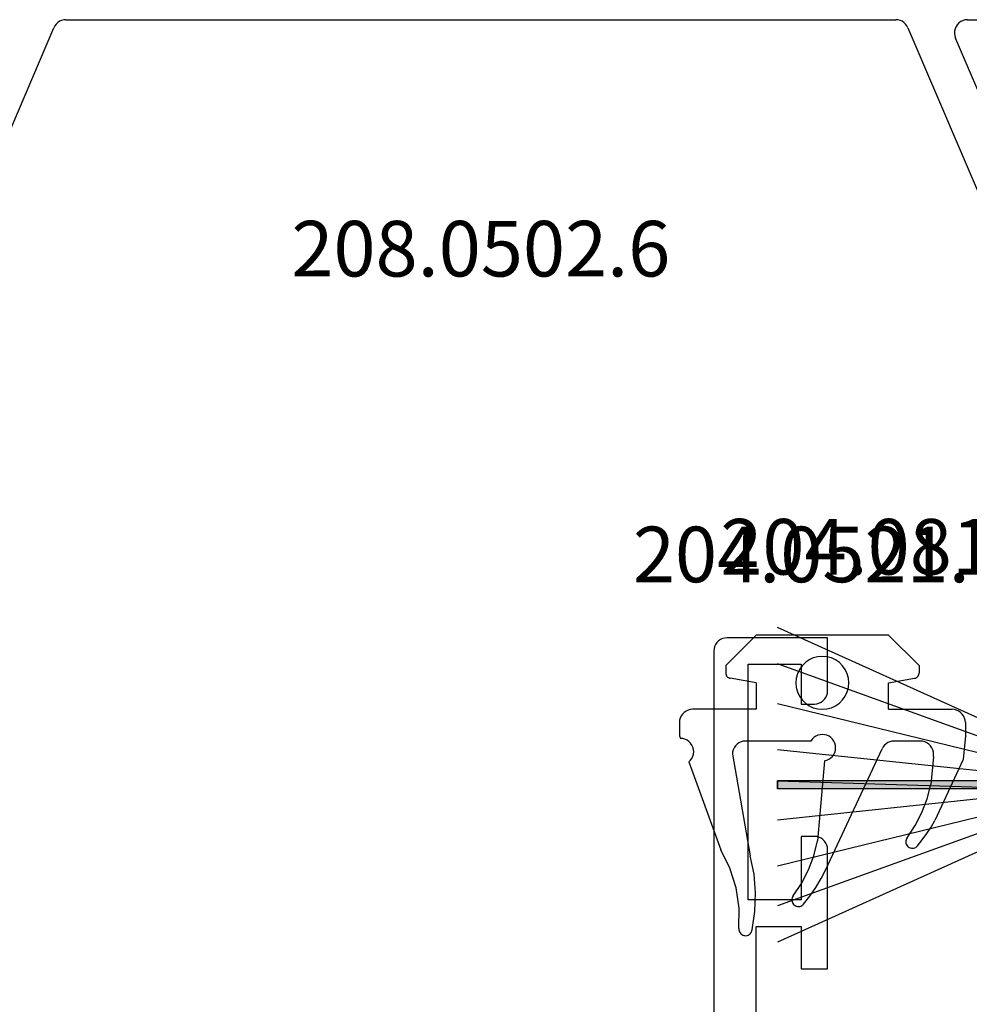
# Model space of a CAD drawing. Units: millimetres. Extents: x 0 to 9280, y -2931 to -50.
# Drawn here: x 9150 to 9185, y -590 to -553 of the extents above; entities that cross this region are included whole.
import ezdxf
from ezdxf.enums import TextEntityAlignment as Align

# ---------------------------------------------------------------- set-up
doc = ezdxf.new("R2010")
doc.units = ezdxf.units.MM
for name, color, linetype in [('CrossSectionsGums', 1, 'Continuous'), ('CrossSectionsProfils', 7, 'Continuous'), ('CrossSectionsTexts', 3, 'Continuous')]:
    doc.layers.add(name, color=color, linetype=linetype)
doc.styles.get("Standard").update_dxf_attribs({"font": 'complex.shx', "height": 60})

# ---------------------------------------------------------------- blocks, each defined once
blk = doc.blocks.new('208_0502_6_TEXT_3', base_point=(-79.6, -540.35))
at = {"layer": 'CrossSectionsTexts'}
blk.add_text('208.0502.6', height=2.1, dxfattribs=at).set_placement((-51.4, -562.55), align=Align.CENTER)
blk = doc.blocks.new('208_0502_6', base_point=(840.996, 132.231))
at = {"layer": 'CrossSectionsProfils'}
for p, q in [((846.837, 104.82), (853.067, 119.427)), ((853.106, 119.501), (853.067, 119.427)), ((853.156, 119.567), (853.106, 119.501)), ((853.217, 119.624), (853.156, 119.567)), ((853.287, 119.67), (853.217, 119.624)), ((853.363, 119.704), (853.287, 119.67)), ((853.444, 119.724), (853.363, 119.704)), ((853.527, 119.731), (853.444, 119.724)), ((853.527, 119.731), (884.866, 119.731)), ((884.949, 119.724), (884.866, 119.731)), ((885.03, 119.704), (884.949, 119.724)), ((885.106, 119.67), (885.03, 119.704)), ((885.176, 119.624), (885.106, 119.67)), ((885.236, 119.567), (885.176, 119.624)), ((885.287, 119.501), (885.236, 119.567)), ((885.326, 119.427), (885.287, 119.501)), ((885.326, 119.427), (891.556, 104.82)), ((887.144, 119.468), (887.109, 119.386)), ((887.193, 119.543), (887.144, 119.468)), ((887.255, 119.608), (887.193, 119.543)), ((887.328, 119.661), (887.255, 119.608)), ((887.408, 119.699), (887.328, 119.661)), ((887.495, 119.723), (887.408, 119.699)), ((887.584, 119.731), (887.495, 119.723)), ((887.584, 119.731), (890.719, 119.731)), ((887.089, 119.299), (887.084, 119.209)), ((887.084, 119.209), (887.096, 119.12)), ((887.109, 119.386), (887.089, 119.299)), ((887.096, 119.12), (887.124, 119.035)), ((892.777, 105.782), (887.124, 119.035))]:
    blk.add_line(p, q, dxfattribs=at)
blk = doc.blocks.new('10_27098_X', base_point=(106.18815, 1011.38444))
at = {"layer": 'CrossSectionsProfils'}
for p, q in [((105.68815, 1053.98444), (30.68815, 1053.98444)), ((105.77498, 1053.97685), (105.68815, 1053.98444)), ((105.85916, 1053.95429), (105.77498, 1053.97685)), ((105.93815, 1053.91745), (105.85916, 1053.95429)), ((106.00955, 1053.86746), (105.93815, 1053.91745)), ((106.07117, 1053.80584), (106.00955, 1053.86746)), ((106.12116, 1053.73444), (106.07117, 1053.80584)), ((106.158, 1053.65545), (106.12116, 1053.73444)), ((106.18056, 1053.57127), (106.158, 1053.65545)), ((106.18815, 1053.48444), (106.18056, 1053.57127)), ((106.18815, 1049.68444), (106.18815, 1053.48444)), ((96.28815, 1050.68444), (96.28815, 1052.68444)), ((96.28815, 1052.68444), (105.18815, 1052.68444)), ((105.18815, 1052.68444), (105.18815, 1050.68444)), ((68.38815, 1052.38444), (95.28815, 1052.38444)), ((95.28815, 1052.38444), (95.28815, 1050.68444)), ((95.28815, 1050.68444), (93.68815, 1050.68444)), ((93.68815, 1050.68444), (93.68815, 1049.68444)), ((98.68815, 1050.68444), (96.28815, 1050.68444)), ((98.68815, 1050.18444), (98.68815, 1050.68444)), ((105.18815, 1050.68444), (103.68815, 1050.68444)), ((103.68815, 1050.68444), (103.68815, 1050.18444)), ((98.62116, 1049.93444), (98.658, 1050.01343)), ((98.658, 1050.01343), (98.68056, 1050.09762)), ((98.68056, 1050.09762), (98.68815, 1050.18444)), ((103.68815, 1050.18444), (103.69575, 1050.09762)), ((103.69575, 1050.09762), (103.7183, 1050.01343)), ((103.7183, 1050.01343), (103.75514, 1049.93444)), ((93.68815, 1049.68444), (98.18815, 1049.68444)), ((98.18815, 1049.68444), (98.27498, 1049.69204)), ((98.27498, 1049.69204), (98.35916, 1049.7146)), ((98.35916, 1049.7146), (98.43815, 1049.75143)), ((98.43815, 1049.75143), (98.50955, 1049.80142)), ((98.50955, 1049.80142), (98.57117, 1049.86305)), ((98.57117, 1049.86305), (98.62116, 1049.93444)), ((103.75514, 1049.93444), (103.80513, 1049.86305)), ((103.80513, 1049.86305), (103.86676, 1049.80142)), ((103.86676, 1049.80142), (103.93815, 1049.75143)), ((103.93815, 1049.75143), (104.01714, 1049.7146)), ((104.01714, 1049.7146), (104.10133, 1049.69204)), ((104.10133, 1049.69204), (104.18815, 1049.68444)), ((104.18815, 1049.68444), (106.18815, 1049.68444))]:
    blk.add_line(p, q, dxfattribs=at)
blk = doc.blocks.new('204_0521_6_TEXT_3', base_point=(-38.5, -578.9))
at = {"layer": 'CrossSectionsTexts'}
blk.add_text('204.0521.6', height=2.1, dxfattribs=at).set_placement((-38.5, -574.1), align=Align.CENTER)
blk = doc.blocks.new('204_0521_6', base_point=(2768.772, 1461.038))
at = {"layer": 'CrossSectionsGums'}
for p, q in [((2766.272, 1463.838), (2765.122, 1462.688)), ((2771.272, 1463.838), (2766.272, 1463.838)), ((2771.272, 1463.838), (2772.422, 1462.688)), ((2768.129, 1462.804), (2768.006, 1462.68)), ((2768.272, 1462.904), (2768.129, 1462.804)), ((2768.43, 1462.977), (2768.272, 1462.904)), ((2768.598, 1463.022), (2768.43, 1462.977)), ((2768.772, 1463.038), (2768.598, 1463.022)), ((2768.945, 1463.022), (2768.772, 1463.038)), ((2769.114, 1462.977), (2768.945, 1463.022)), ((2769.272, 1462.904), (2769.114, 1462.977)), ((2769.415, 1462.804), (2769.272, 1462.904)), ((2769.538, 1462.68), (2769.415, 1462.804)), ((2765.122, 1462.688), (2765.122, 1462.408)), ((2767.906, 1462.538), (2767.832, 1462.38)), ((2768.006, 1462.68), (2767.906, 1462.538)), ((2769.638, 1462.538), (2769.538, 1462.68)), ((2769.711, 1462.38), (2769.638, 1462.538)), ((2772.422, 1462.688), (2772.422, 1462.408)), ((2765.122, 1462.408), (2765.125, 1462.373)), ((2765.125, 1462.373), (2765.134, 1462.34)), ((2765.134, 1462.34), (2765.149, 1462.308)), ((2765.149, 1462.308), (2765.169, 1462.28)), ((2765.169, 1462.28), (2765.193, 1462.255)), ((2765.193, 1462.255), (2765.222, 1462.235)), ((2765.222, 1462.235), (2765.253, 1462.22)), ((2765.253, 1462.22), (2765.287, 1462.211)), ((2766.272, 1462.038), (2765.287, 1462.211)), ((2767.787, 1462.211), (2767.772, 1462.038)), ((2767.832, 1462.38), (2767.787, 1462.211)), ((2769.757, 1462.211), (2769.711, 1462.38)), ((2769.772, 1462.038), (2769.757, 1462.211)), ((2771.272, 1462.038), (2772.257, 1462.211)), ((2772.257, 1462.211), (2772.29, 1462.22)), ((2772.29, 1462.22), (2772.322, 1462.235)), ((2772.322, 1462.235), (2772.35, 1462.255)), ((2772.35, 1462.255), (2772.375, 1462.28)), ((2772.375, 1462.28), (2772.395, 1462.308)), ((2772.395, 1462.308), (2772.41, 1462.34)), ((2772.41, 1462.34), (2772.419, 1462.373)), ((2772.419, 1462.373), (2772.422, 1462.408)), ((2766.272, 1462.038), (2766.272, 1461.038)), ((2767.772, 1462.038), (2767.787, 1461.864)), ((2767.787, 1461.864), (2767.832, 1461.696)), ((2767.832, 1461.696), (2767.906, 1461.538)), ((2769.638, 1461.538), (2769.711, 1461.696)), ((2769.711, 1461.696), (2769.757, 1461.864)), ((2769.757, 1461.864), (2769.772, 1462.038)), ((2771.272, 1461.038), (2771.272, 1462.038)), ((2767.906, 1461.538), (2768.006, 1461.395)), ((2768.006, 1461.395), (2768.129, 1461.272)), ((2769.415, 1461.272), (2769.538, 1461.395)), ((2769.538, 1461.395), (2769.638, 1461.538)), ((2763.622, 1460.971), (2763.55, 1460.921)), ((2763.701, 1461.007), (2763.622, 1460.971)), ((2763.785, 1461.03), (2763.701, 1461.007)), ((2763.872, 1461.038), (2763.785, 1461.03)), ((2766.272, 1461.038), (2763.872, 1461.038)), ((2768.129, 1461.272), (2768.272, 1461.172)), ((2768.272, 1461.172), (2768.43, 1461.098)), ((2768.43, 1461.098), (2768.598, 1461.053)), ((2768.598, 1461.053), (2768.772, 1461.038)), ((2768.772, 1461.038), (2768.945, 1461.053)), ((2768.945, 1461.053), (2769.114, 1461.098)), ((2769.114, 1461.098), (2769.272, 1461.172)), ((2769.272, 1461.172), (2769.415, 1461.272)), ((2771.272, 1461.038), (2773.672, 1461.038)), ((2773.759, 1461.03), (2773.672, 1461.038)), ((2773.843, 1461.007), (2773.759, 1461.03)), ((2773.922, 1460.971), (2773.843, 1461.007)), ((2773.993, 1460.921), (2773.922, 1460.971)), ((2763.379, 1460.624), (2763.372, 1460.538)), ((2763.402, 1460.709), (2763.379, 1460.624)), ((2763.439, 1460.788), (2763.402, 1460.709)), ((2763.489, 1460.859), (2763.439, 1460.788)), ((2763.55, 1460.921), (2763.489, 1460.859)), ((2774.055, 1460.859), (2773.993, 1460.921)), ((2774.105, 1460.788), (2774.055, 1460.859)), ((2774.142, 1460.709), (2774.105, 1460.788)), ((2774.164, 1460.624), (2774.142, 1460.709)), ((2774.172, 1460.538), (2774.164, 1460.624)), ((2763.372, 1460.538), (2763.372, 1460.038)), ((2774.172, 1460.538), (2774.172, 1460.038)), ((2763.372, 1460.038), (2763.408, 1459.938)), ((2763.496, 1459.931), (2763.408, 1459.938)), ((2763.582, 1459.909), (2763.496, 1459.931)), ((2763.662, 1459.873), (2763.582, 1459.909)), ((2763.734, 1459.823), (2763.662, 1459.873)), ((2763.797, 1459.761), (2763.734, 1459.823)), ((2765.785, 1459.83), (2765.701, 1459.807)), ((2765.872, 1459.838), (2765.785, 1459.83)), ((2768.339, 1459.838), (2765.872, 1459.838)), ((2768.389, 1459.909), (2768.339, 1459.838)), ((2768.451, 1459.971), (2768.389, 1459.909)), ((2768.523, 1460.021), (2768.451, 1459.971)), ((2768.602, 1460.058), (2768.523, 1460.021)), ((2768.687, 1460.08), (2768.602, 1460.058)), ((2768.774, 1460.088), (2768.687, 1460.08)), ((2768.861, 1460.08), (2768.774, 1460.088)), ((2768.946, 1460.056), (2768.861, 1460.08)), ((2769.025, 1460.019), (2768.946, 1460.056)), ((2769.096, 1459.968), (2769.025, 1460.019)), ((2769.157, 1459.906), (2769.096, 1459.968)), ((2769.207, 1459.834), (2769.157, 1459.906)), ((2769.243, 1459.754), (2769.207, 1459.834)), ((2771.397, 1459.831), (2771.319, 1459.812)), ((2771.478, 1459.838), (2771.397, 1459.831)), ((2772.472, 1459.838), (2771.478, 1459.838)), ((2772.559, 1459.83), (2772.472, 1459.838)), ((2772.643, 1459.807), (2772.559, 1459.83)), ((2774.172, 1460.038), (2774.093, 1459.138)), ((2763.848, 1459.688), (2763.797, 1459.761)), ((2763.885, 1459.609), (2763.848, 1459.688)), ((2763.908, 1459.523), (2763.885, 1459.609)), ((2763.915, 1459.436), (2763.908, 1459.523)), ((2765.402, 1459.509), (2765.379, 1459.424)), ((2765.439, 1459.588), (2765.402, 1459.509)), ((2765.489, 1459.659), (2765.439, 1459.588)), ((2765.55, 1459.721), (2765.489, 1459.659)), ((2765.622, 1459.771), (2765.55, 1459.721)), ((2765.701, 1459.807), (2765.622, 1459.771)), ((2768.9, 1454.992), (2771.025, 1459.549)), ((2769.24, 1459.411), (2769.263, 1459.495)), ((2769.265, 1459.669), (2769.243, 1459.754)), ((2769.263, 1459.495), (2769.272, 1459.582)), ((2769.272, 1459.582), (2769.265, 1459.669)), ((2771.065, 1459.619), (2771.025, 1459.549)), ((2771.116, 1459.682), (2771.065, 1459.619)), ((2771.176, 1459.736), (2771.116, 1459.682)), ((2771.244, 1459.78), (2771.176, 1459.736)), ((2771.319, 1459.812), (2771.244, 1459.78)), ((2772.722, 1459.771), (2772.643, 1459.807)), ((2772.793, 1459.721), (2772.722, 1459.771)), ((2772.855, 1459.659), (2772.793, 1459.721)), ((2772.905, 1459.588), (2772.855, 1459.659)), ((2772.942, 1459.509), (2772.905, 1459.588)), ((2772.964, 1459.424), (2772.942, 1459.509)), ((2763.731, 1459.05), (2763.794, 1459.112)), ((2763.794, 1459.112), (2763.846, 1459.183)), ((2763.846, 1459.183), (2763.884, 1459.263)), ((2763.884, 1459.263), (2763.907, 1459.348)), ((2763.907, 1459.348), (2763.915, 1459.436)), ((2765.379, 1459.424), (2765.372, 1459.338)), ((2765.372, 1459.338), (2766.048, 1455.503)), ((2768.85, 1459.094), (2768.585, 1456.064)), ((2768.85, 1459.094), (2768.935, 1459.115)), ((2768.935, 1459.115), (2769.015, 1459.151)), ((2769.015, 1459.151), (2769.088, 1459.2)), ((2769.088, 1459.2), (2769.15, 1459.261)), ((2769.15, 1459.261), (2769.202, 1459.332)), ((2769.202, 1459.332), (2769.24, 1459.411)), ((2772.964, 1459.251), (2772.872, 1458.194)), ((2772.972, 1459.338), (2772.964, 1459.424)), ((2772.964, 1459.251), (2772.972, 1459.338)), ((2774.093, 1459.138), (2773.024, 1456.844)), ((2763.731, 1459.05), (2764.939, 1455.732)), ((2772.732, 1457.658), (2772.872, 1458.194)), ((2772.533, 1457.141), (2772.732, 1457.658)), ((2772.279, 1456.649), (2772.533, 1457.141)), ((2772.877, 1456.591), (2773.024, 1456.844)), ((2771.972, 1456.188), (2772.279, 1456.649)), ((2772.717, 1456.345), (2772.877, 1456.591)), ((2771.933, 1456.112), (2771.924, 1456.07)), ((2771.949, 1456.151), (2771.933, 1456.112)), ((2771.972, 1456.188), (2771.949, 1456.151)), ((2772.364, 1455.877), (2772.546, 1456.107)), ((2772.546, 1456.107), (2772.717, 1456.345)), ((2765.282, 1455.037), (2764.939, 1455.732)), ((2768.448, 1455.509), (2768.585, 1456.064)), ((2771.924, 1456.07), (2771.922, 1456.027)), ((2771.922, 1456.027), (2771.928, 1455.984)), ((2771.928, 1455.984), (2771.94, 1455.943)), ((2771.94, 1455.943), (2771.96, 1455.905)), ((2771.96, 1455.905), (2771.985, 1455.871)), ((2771.985, 1455.871), (2772.017, 1455.842)), ((2772.017, 1455.842), (2772.052, 1455.818)), ((2772.052, 1455.818), (2772.092, 1455.801)), ((2772.092, 1455.801), (2772.133, 1455.791)), ((2772.133, 1455.791), (2772.176, 1455.788)), ((2772.176, 1455.788), (2772.218, 1455.792)), ((2772.218, 1455.792), (2772.26, 1455.804)), ((2772.26, 1455.804), (2772.298, 1455.822)), ((2772.298, 1455.822), (2772.333, 1455.847)), ((2772.333, 1455.847), (2772.364, 1455.877)), ((2766.19, 1454.812), (2766.048, 1455.503)), ((2768.248, 1454.973), (2768.448, 1455.509)), ((2765.514, 1454.297), (2765.282, 1455.037)), ((2768.723, 1454.643), (2768.9, 1454.992)), ((2766.249, 1454.11), (2766.19, 1454.812)), ((2767.988, 1454.464), (2768.248, 1454.973)), ((2768.524, 1454.307), (2768.723, 1454.643)), ((2765.628, 1453.53), (2765.514, 1454.297)), ((2767.672, 1453.988), (2767.988, 1454.464)), ((2768.304, 1453.985), (2768.524, 1454.307)), ((2766.226, 1453.405), (2766.249, 1454.11)), ((2767.624, 1453.87), (2767.622, 1453.827)), ((2767.633, 1453.912), (2767.624, 1453.87)), ((2767.649, 1453.951), (2767.633, 1453.912)), ((2767.672, 1453.988), (2767.649, 1453.951)), ((2768.064, 1453.677), (2768.304, 1453.985)), ((2765.622, 1452.754), (2765.628, 1453.53)), ((2767.622, 1453.827), (2767.628, 1453.784)), ((2767.628, 1453.784), (2767.64, 1453.743)), ((2767.64, 1453.743), (2767.66, 1453.705)), ((2767.66, 1453.705), (2767.685, 1453.671)), ((2767.685, 1453.671), (2767.717, 1453.642)), ((2767.717, 1453.642), (2767.752, 1453.618)), ((2767.752, 1453.618), (2767.792, 1453.601)), ((2767.792, 1453.601), (2767.833, 1453.591)), ((2767.833, 1453.591), (2767.876, 1453.588)), ((2767.876, 1453.588), (2767.918, 1453.592)), ((2767.918, 1453.592), (2767.96, 1453.604)), ((2767.96, 1453.604), (2767.998, 1453.622)), ((2767.998, 1453.622), (2768.033, 1453.647)), ((2768.033, 1453.647), (2768.064, 1453.677)), ((2766.12, 1452.707), (2766.226, 1453.405)), ((2765.622, 1452.754), (2765.623, 1452.712)), ((2765.623, 1452.712), (2765.631, 1452.67)), ((2765.631, 1452.67), (2765.646, 1452.629)), ((2765.646, 1452.629), (2765.668, 1452.593)), ((2765.668, 1452.593), (2765.696, 1452.56)), ((2765.696, 1452.56), (2765.729, 1452.532)), ((2765.729, 1452.532), (2765.766, 1452.511)), ((2765.766, 1452.511), (2765.806, 1452.496)), ((2765.806, 1452.496), (2765.848, 1452.489)), ((2765.848, 1452.489), (2765.891, 1452.488)), ((2765.891, 1452.488), (2765.933, 1452.495)), ((2765.933, 1452.495), (2765.974, 1452.509)), ((2765.974, 1452.509), (2766.011, 1452.53)), ((2766.011, 1452.53), (2766.045, 1452.557)), ((2766.045, 1452.557), (2766.073, 1452.589)), ((2766.073, 1452.589), (2766.095, 1452.626)), ((2766.095, 1452.626), (2766.111, 1452.666)), ((2766.111, 1452.666), (2766.12, 1452.707))]:
    blk.add_line(p, q, dxfattribs=at)
blk = doc.blocks.new('204_0810_6_TEXT_15', base_point=(-40.2, -585.3))
at = {"layer": 'CrossSectionsTexts'}
blk.add_text('204.0810.6', height=2.1, dxfattribs=at).set_placement((-35.2, -573.81), align=Align.CENTER)
blk = doc.blocks.new('204_0810_6', base_point=(1905.674, 1464.394))
at = {"layer": 'CrossSectionsGums'}
for points in [[(1905.524, 1464.194), (1905.524, 1454.394), (1905.824, 1454.394), (1905.824, 1454.394)], [(1905.524, 1464.194), (1905.824, 1464.194), (1905.824, 1454.394), (1905.824, 1454.394)]]:
    blk.add_hatch(color=256, dxfattribs=at).paths.add_polyline_path(points, flags=0)
at = {"layer": 'CrossSectionsGums', "color": 252, "true_color": 0x848484}
for p, q in [((1901.674, 1464.394), (1909.674, 1464.394)), ((1901.674, 1464.194), (1901.674, 1464.394)), ((1909.674, 1464.394), (1909.674, 1464.194)), ((1904.155, 1464.194), (1899.729, 1454.394)), ((1904.639, 1464.194), (1901.1, 1454.394)), ((1909.674, 1464.194), (1901.674, 1464.194)), ((1905.004, 1464.194), (1902.606, 1454.394)), ((1905.373, 1464.194), (1904.346, 1454.394)), ((1905.524, 1464.194), (1905.524, 1454.394)), ((1905.524, 1464.194), (1905.524, 1454.394)), ((1905.824, 1464.194), (1905.824, 1454.394)), ((1905.824, 1464.194), (1905.824, 1454.394)), ((1905.974, 1464.194), (1907.002, 1454.394)), ((1906.344, 1464.194), (1908.741, 1454.394)), ((1906.708, 1464.194), (1910.248, 1454.394)), ((1907.192, 1464.194), (1911.619, 1454.394)), ((1905.824, 1454.394), (1905.524, 1454.394))]:
    blk.add_line(p, q, dxfattribs=at)
at = {"layer": 'CrossSectionsGums', "color": 7, "flags": 128}
for points in [[(1905.524, 1464.194), (1905.524, 1454.394), (1905.824, 1454.394), (1905.824, 1454.394)], [(1905.524, 1464.194), (1905.824, 1464.194), (1905.824, 1454.394), (1905.824, 1454.394)]]:
    blk.add_lwpolyline(points, close=True, dxfattribs=at)
blk = doc.blocks.new('CS_5VERT4', base_point=(0, -520))
at = {"layer": 'CrossSectionsGums'}
blk.add_blockref('204_0521_6', (-38.5, -578.9), dxfattribs=at)
at = {"layer": 'CrossSectionsGums', "yscale": -1, "rotation": 90.00000000000001}
blk.add_blockref('204_0810_6', (-30.2, -581.755), dxfattribs=at)
at = {"layer": 'CrossSectionsProfils'}
blk.add_blockref('208_0502_6', (-79.6, -540.35), dxfattribs=at)
at = {"layer": 'CrossSectionsProfils', "rotation": 90.00000000000001}
blk.add_blockref('10_27098_X', (0, -576.2), dxfattribs=at)
at = {"layer": 'CrossSectionsTexts'}
for name, p in [('208_0502_6_TEXT_3', (-79.6, -540.35)), ('204_0521_6_TEXT_3', (-38.5, -578.9)), ('204_0810_6_TEXT_15', (-40.2, -585.3))]:
    blk.add_blockref(name, p, dxfattribs=at)

msp = doc.modelspace()

# ---------------------------------------------------------------- block references
msp.add_blockref('CS_5VERT4', (9218.4, -520))
at = {"layer": 'CrossSectionsGums'}
msp.add_blockref('204_0521_6', (9179.9, -578.9), dxfattribs=at)
at = {"layer": 'CrossSectionsGums', "yscale": -1, "rotation": 90.00000000000001}
msp.add_blockref('204_0810_6', (9188.2, -581.755), dxfattribs=at)
at = {"layer": 'CrossSectionsProfils'}
msp.add_blockref('208_0502_6', (9138.8, -540.35), dxfattribs=at)
at = {"layer": 'CrossSectionsProfils', "rotation": 90.00000000000001}
msp.add_blockref('10_27098_X', (9218.4, -576.2), dxfattribs=at)
at = {"layer": 'CrossSectionsTexts'}
for name, p in [('208_0502_6_TEXT_3', (9138.8, -540.35)), ('204_0521_6_TEXT_3', (9179.9, -578.9)), ('204_0810_6_TEXT_15', (9178.2, -585.3))]:
    msp.add_blockref(name, p, dxfattribs=at)

doc.saveas('drawing.dxf')
